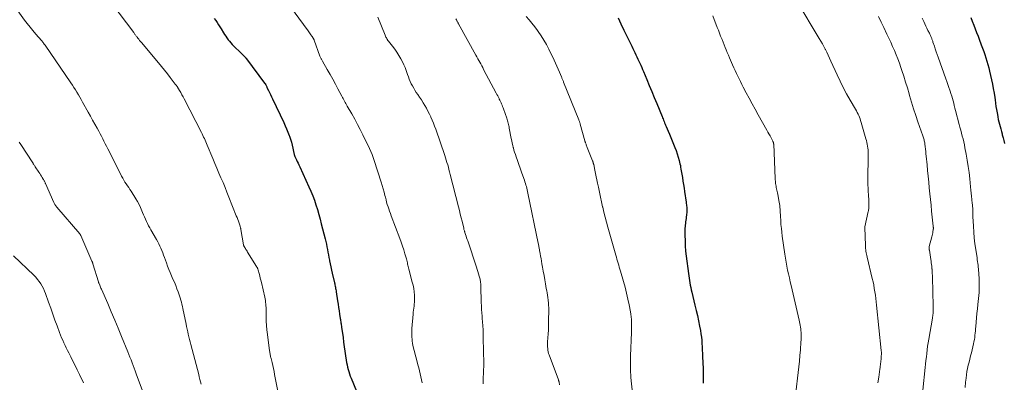
# Model space of a CAD drawing. Units: feet. Extents: x 1970000 to 1975000, y 530000 to 535000.
# Drawn here: x 1970947 to 1971218, y 532894 to 532993 of the extents above; entities that cross this region are included whole.
import ezdxf

# ---------------------------------------------------------------- set-up
doc = ezdxf.new("R2010")
doc.units = ezdxf.units.FT
doc.header["$LTSCALE"] = 100
doc.header["$MEASUREMENT"] = 0
doc.layers.add('CONTOUR INDEX', color=32, linetype='Continuous', lineweight=25)
doc.layers.add('CONTOUR INTERMEDIATE', color=40, linetype='Continuous', lineweight=15)

msp = doc.modelspace()

# ---------------------------------------------------------------- linework, layer by layer
at = {"layer": 'CONTOUR INDEX', "flags": 128}
for points, elevation in [([(1971208.78, 532994.01), (1971209.18, 532992.98), (1971209.58, 532991.94), (1971209.98, 532990.91), (1971210.38, 532989.87), (1971210.78, 532988.84), (1971211.17, 532987.8), (1971211.56, 532986.77), (1971211.67, 532986.48), (1971212, 532985.59), (1971212.33, 532984.69), (1971212.64, 532983.8), (1971212.95, 532982.9), (1971213.23, 532981.99), (1971213.5, 532981.08), (1971213.74, 532980.16), (1971213.96, 532979.24), (1971214.48, 532976.89), (1971214.74, 532975.67), (1971214.97, 532974.46), (1971215.17, 532973.23), (1971215.35, 532972), (1971215.44, 532971.33), (1971215.57, 532970.44), (1971215.7, 532969.55), (1971215.85, 532968.66), (1971216, 532967.77), (1971216.08, 532967.33), (1971216.21, 532966.66), (1971216.35, 532965.99), (1971216.5, 532965.33), (1971216.67, 532964.67), (1971216.84, 532964.01), (1971217.01, 532963.35), (1971217.19, 532962.69), (1971217.37, 532962.03), (1971217.45, 532961.74), (1971217.66, 532960.94), (1971217.86, 532960.14), (1971218.05, 532959.33)], 900), ([(1971000.57, 532993.75), (1971000.96, 532993.18), (1971001.34, 532992.6), (1971001.71, 532992.03), (1971002.08, 532991.45), (1971002.44, 532990.86), (1971003.07, 532989.83), (1971003.38, 532989.34), (1971003.7, 532988.85), (1971004.03, 532988.38), (1971004.37, 532987.91), (1971004.72, 532987.46), (1971005.09, 532987.02), (1971005.48, 532986.59), (1971005.89, 532986.18), (1971007.94, 532984.2), (1971008.15, 532983.99), (1971008.36, 532983.79), (1971008.57, 532983.58), (1971008.77, 532983.37), (1971009.08, 532983.06), (1971009.13, 532983), (1971009.18, 532982.95), (1971009.22, 532982.89), (1971009.27, 532982.84), (1971009.32, 532982.78), (1971009.36, 532982.72), (1971009.41, 532982.66), (1971009.45, 532982.61), (1971014.4, 532975.98), (1971014.42, 532975.96), (1971014.43, 532975.94), (1971014.45, 532975.92), (1971014.46, 532975.9), (1971014.51, 532975.82), (1971014.53, 532975.8), (1971014.54, 532975.78), (1971014.55, 532975.76), (1971014.56, 532975.74), (1971014.72, 532975.45), (1971014.81, 532975.29), (1971014.9, 532975.12), (1971014.98, 532974.95), (1971015.07, 532974.78), (1971015.47, 532973.95), (1971015.75, 532973.37), (1971016.03, 532972.79), (1971016.31, 532972.2), (1971016.59, 532971.61), (1971019.69, 532965.11), (1971020.09, 532964.24), (1971020.48, 532963.35), (1971020.85, 532962.46), (1971021.2, 532961.56), (1971021.27, 532961.36), (1971021.55, 532960.55), (1971021.81, 532959.73), (1971022.03, 532958.9), (1971022.21, 532958.07), (1971022.5, 532956.66), (1971022.53, 532956.52), (1971022.56, 532956.39), (1971022.59, 532956.25), (1971022.62, 532956.12), (1971022.67, 532955.98), (1971022.71, 532955.85), (1971022.76, 532955.73), (1971022.82, 532955.6), (1971023.17, 532954.89), (1971023.41, 532954.41), (1971023.64, 532953.93), (1971023.87, 532953.45), (1971024.09, 532952.97), (1971026.61, 532947.46), (1971027.15, 532946.23), (1971027.66, 532944.98), (1971028.11, 532943.72), (1971028.54, 532942.44), (1971028.94, 532941.15), (1971029.32, 532939.86), (1971029.67, 532938.56), (1971030.02, 532937.26), (1971031.07, 532933.13), (1971031.25, 532932.41), (1971031.42, 532931.68), (1971031.57, 532930.95), (1971031.71, 532930.21), (1971031.85, 532929.48), (1971031.98, 532928.74), (1971032.11, 532928), (1971032.25, 532927.27), (1971032.28, 532927.06), (1971032.44, 532926.22), (1971032.61, 532925.38), (1971032.8, 532924.54), (1971032.99, 532923.71), (1971033.64, 532921.05), (1971033.71, 532920.73), (1971033.78, 532920.42), (1971033.85, 532920.1), (1971033.91, 532919.78), (1971033.97, 532919.46), (1971034.03, 532919.14), (1971034.08, 532918.83), (1971034.13, 532918.51), (1971034.49, 532916.07), (1971034.63, 532915.16), (1971034.77, 532914.25), (1971034.91, 532913.34), (1971035.05, 532912.43), (1971035.24, 532911.21), (1971035.29, 532910.91), (1971035.34, 532910.61), (1971035.38, 532910.31), (1971035.43, 532910.02), (1971035.48, 532909.72), (1971035.52, 532909.42), (1971035.57, 532909.12), (1971035.61, 532908.82), (1971036, 532905.96), (1971036.17, 532904.7), (1971036.34, 532903.45), (1971036.52, 532902.19), (1971036.7, 532900.94), (1971036.88, 532899.7), (1971036.98, 532899.07), (1971037.1, 532898.44), (1971037.24, 532897.82), (1971037.4, 532897.2), (1971037.58, 532896.59), (1971037.78, 532895.98), (1971038, 532895.38), (1971038.23, 532894.78), (1971041.14, 532887.62)], 940), ([(1971111.68, 532993.91), (1971112.49, 532992.23), (1971113.3, 532990.55), (1971114.12, 532988.87), (1971115.46, 532986.11), (1971115.75, 532985.52), (1971116.03, 532984.93), (1971116.31, 532984.35), (1971116.59, 532983.76), (1971116.62, 532983.71), (1971116.89, 532983.15), (1971117.15, 532982.58), (1971117.42, 532982.01), (1971117.68, 532981.44), (1971117.94, 532980.87), (1971118.19, 532980.3), (1971118.44, 532979.72), (1971118.69, 532979.15), (1971119.6, 532977), (1971120.29, 532975.34), (1971120.99, 532973.69), (1971121.67, 532972.03), (1971122.36, 532970.37), (1971123.82, 532966.78), (1971123.96, 532966.44), (1971124.1, 532966.09), (1971124.24, 532965.75), (1971124.38, 532965.4), (1971124.51, 532965.05), (1971124.65, 532964.71), (1971124.79, 532964.36), (1971124.93, 532964.02), (1971125.44, 532962.77), (1971125.81, 532961.88), (1971126.18, 532960.98), (1971126.55, 532960.08), (1971126.93, 532959.19), (1971126.95, 532959.15), (1971127.3, 532958.26), (1971127.64, 532957.38), (1971127.94, 532956.48), (1971128.22, 532955.57), (1971128.48, 532954.67), (1971128.61, 532954.21), (1971128.73, 532953.74), (1971128.83, 532953.27), (1971128.92, 532952.8), (1971129.01, 532952.32), (1971129.09, 532951.85), (1971129.17, 532951.37), (1971129.25, 532950.9), (1971129.4, 532949.95), (1971129.56, 532948.99), (1971129.7, 532948.04), (1971129.85, 532947.09), (1971129.99, 532946.13), (1971130.41, 532943.18), (1971130.46, 532942.85), (1971130.5, 532942.52), (1971130.54, 532942.18), (1971130.58, 532941.85), (1971130.61, 532941.52), (1971130.62, 532941.19), (1971130.62, 532940.85), (1971130.6, 532940.52), (1971130.52, 532939.63), (1971130.48, 532939.18), (1971130.43, 532938.73), (1971130.36, 532938.28), (1971130.28, 532937.83), (1971130.21, 532937.38), (1971130.16, 532936.92), (1971130.12, 532936.47), (1971130.11, 532936.02), (1971130.1, 532934.05), (1971130.12, 532932.62), (1971130.17, 532931.19), (1971130.29, 532929.76), (1971130.44, 532928.33), (1971131.05, 532923.59), (1971131.13, 532922.94), (1971131.23, 532922.3), (1971131.34, 532921.65), (1971131.45, 532921.01), (1971131.58, 532920.37), (1971131.71, 532919.73), (1971131.85, 532919.09), (1971132, 532918.45), (1971132.86, 532914.9), (1971133.2, 532913.45), (1971133.53, 532911.99), (1971133.83, 532910.52), (1971134.12, 532909.06), (1971134.34, 532907.89), (1971134.49, 532907), (1971134.61, 532906.11), (1971134.71, 532905.21), (1971134.78, 532904.31), (1971134.83, 532903.41), (1971134.88, 532902.51), (1971134.92, 532901.61), (1971134.96, 532900.71), (1971135.1, 532897.35), (1971135.12, 532896.79), (1971135.13, 532896.24), (1971135.14, 532895.68), (1971135.15, 532895.12), (1971135.15, 532894.56), (1971135.15, 532894.01), (1971135.14, 532893.45)], 920)]:
    msp.add_lwpolyline(points, dxfattribs=dict(at, elevation=elevation))
at = {"layer": 'CONTOUR INTERMEDIATE', "flags": 128}
for points, elevation in [([(1970944.45, 532998.66), (1970948.37, 532993.32), (1970949.11, 532992.34), (1970949.87, 532991.36), (1970950.66, 532990.41), (1970951.46, 532989.47), (1970953.02, 532987.69), (1970953.06, 532987.65), (1970953.09, 532987.61), (1970953.13, 532987.57), (1970953.16, 532987.53), (1970953.19, 532987.49), (1970953.23, 532987.45), (1970953.26, 532987.4), (1970953.29, 532987.36), (1970953.48, 532987.09), (1970953.6, 532986.91), (1970953.73, 532986.72), (1970953.85, 532986.54), (1970953.98, 532986.36), (1970961.08, 532976.02), (1970961.51, 532975.38), (1970961.94, 532974.73), (1970962.35, 532974.08), (1970962.75, 532973.43), (1970963.15, 532972.77), (1970963.54, 532972.1), (1970963.92, 532971.43), (1970964.3, 532970.76), (1970965.87, 532967.93), (1970966.47, 532966.83), (1970967.08, 532965.73), (1970967.69, 532964.64), (1970968.3, 532963.54), (1970968.76, 532962.7), (1970969.13, 532962.02), (1970969.5, 532961.34), (1970969.85, 532960.65), (1970970.2, 532959.96), (1970970.55, 532959.27), (1970970.9, 532958.58), (1970971.24, 532957.89), (1970971.59, 532957.2), (1970975.07, 532950.34), (1970975.35, 532949.8), (1970975.66, 532949.27), (1970975.98, 532948.75), (1970976.32, 532948.24), (1970976.66, 532947.74), (1970977, 532947.23), (1970977.33, 532946.72), (1970977.66, 532946.2), (1970978.94, 532944.16), (1970979.41, 532943.36), (1970979.85, 532942.54), (1970980.25, 532941.7), (1970980.63, 532940.85), (1970980.83, 532940.36), (1970981.08, 532939.74), (1970981.35, 532939.13), (1970981.62, 532938.52), (1970981.9, 532937.92), (1970982.19, 532937.32), (1970982.49, 532936.73), (1970982.81, 532936.15), (1970983.13, 532935.57), (1970984.67, 532932.92), (1970984.99, 532932.33), (1970985.31, 532931.73), (1970985.6, 532931.13), (1970985.87, 532930.51), (1970986.13, 532929.89), (1970986.39, 532929.27), (1970986.63, 532928.64), (1970986.86, 532928), (1970987.38, 532926.53), (1970987.72, 532925.63), (1970988.07, 532924.72), (1970988.43, 532923.83), (1970988.81, 532922.94), (1970989.19, 532922.05), (1970989.57, 532921.16), (1970989.94, 532920.26), (1970990.3, 532919.36), (1970990.62, 532918.54), (1970990.83, 532917.99), (1970991.03, 532917.42), (1970991.21, 532916.85), (1970991.37, 532916.28), (1970991.51, 532915.7), (1970991.66, 532915.12), (1970991.79, 532914.53), (1970991.91, 532913.95), (1970992.8, 532909.68), (1970992.95, 532908.98), (1970993.1, 532908.27), (1970993.25, 532907.57), (1970993.41, 532906.86), (1970993.58, 532906.16), (1970993.75, 532905.46), (1970993.92, 532904.76), (1970994.1, 532904.06), (1970996.27, 532895.77), (1970996.44, 532895.11), (1970996.6, 532894.44), (1970996.76, 532893.77), (1970996.92, 532893.11)], 948), ([(1970972.37, 532997.83), (1970978.38, 532989.85), (1970978.5, 532989.69), (1970978.62, 532989.53), (1970978.74, 532989.37), (1970978.85, 532989.21), (1970978.97, 532989.05), (1970979.09, 532988.89), (1970979.21, 532988.74), (1970979.33, 532988.58), (1970979.55, 532988.31), (1970979.79, 532988.02), (1970980.02, 532987.73), (1970980.26, 532987.44), (1970980.5, 532987.16), (1970985.22, 532981.51), (1970986.04, 532980.52), (1970986.85, 532979.53), (1970987.65, 532978.53), (1970988.44, 532977.52), (1970989.84, 532975.71), (1970989.92, 532975.61), (1970990.01, 532975.5), (1970990.09, 532975.39), (1970990.17, 532975.27), (1970990.25, 532975.16), (1970990.32, 532975.05), (1970990.4, 532974.93), (1970990.47, 532974.81), (1970991, 532973.92), (1970991.33, 532973.35), (1970991.65, 532972.78), (1970991.97, 532972.2), (1970992.27, 532971.62), (1970997.01, 532962.41), (1970997.23, 532961.98), (1970997.44, 532961.55), (1970997.64, 532961.12), (1970997.84, 532960.69), (1970998.04, 532960.25), (1970998.23, 532959.81), (1970998.42, 532959.37), (1970998.6, 532958.93), (1971000.17, 532955.18), (1971000.73, 532953.86), (1971001.29, 532952.54), (1971001.85, 532951.22), (1971002.41, 532949.91), (1971002.97, 532948.59), (1971003.52, 532947.27), (1971004.06, 532945.95), (1971004.59, 532944.62), (1971006.63, 532939.47), (1971006.82, 532938.96), (1971007.02, 532938.45), (1971007.2, 532937.94), (1971007.38, 532937.43), (1971007.65, 532936.61), (1971007.69, 532936.5), (1971007.72, 532936.39), (1971007.75, 532936.28), (1971007.78, 532936.17), (1971007.8, 532936.06), (1971007.83, 532935.94), (1971007.85, 532935.83), (1971007.87, 532935.72), (1971008.6, 532931.5), (1971008.62, 532931.41), (1971008.65, 532931.32), (1971008.68, 532931.23), (1971008.71, 532931.14), (1971008.75, 532931.05), (1971008.79, 532930.97), (1971008.84, 532930.89), (1971008.89, 532930.8), (1971009.11, 532930.47), (1971009.27, 532930.22), (1971009.43, 532929.97), (1971009.59, 532929.72), (1971009.75, 532929.47), (1971012.22, 532925.48), (1971012.29, 532925.36), (1971012.36, 532925.24), (1971012.42, 532925.12), (1971012.48, 532924.99), (1971012.53, 532924.86), (1971012.57, 532924.73), (1971012.62, 532924.6), (1971012.66, 532924.47), (1971012.91, 532923.54), (1971013.08, 532922.93), (1971013.23, 532922.33), (1971013.38, 532921.73), (1971013.53, 532921.12), (1971014.46, 532917.08), (1971014.56, 532916.61), (1971014.64, 532916.14), (1971014.7, 532915.67), (1971014.75, 532915.19), (1971014.78, 532914.71), (1971014.8, 532914.23), (1971014.82, 532913.75), (1971014.82, 532913.27), (1971014.83, 532911.75), (1971014.86, 532910.51), (1971014.92, 532909.28), (1971015.03, 532908.04), (1971015.17, 532906.81), (1971015.77, 532902.28), (1971015.81, 532902.01), (1971015.85, 532901.75), (1971015.9, 532901.48), (1971015.96, 532901.22), (1971016.02, 532900.96), (1971016.08, 532900.69), (1971016.14, 532900.43), (1971016.2, 532900.17), (1971016.46, 532899.06), (1971016.65, 532898.24), (1971016.83, 532897.42), (1971017, 532896.59), (1971017.17, 532895.77), (1971018.36, 532889.85)], 944), ([(1971020.28, 532998.72), (1971026.41, 532990.33), (1971026.6, 532990.06), (1971026.8, 532989.79), (1971026.99, 532989.52), (1971027.18, 532989.25), (1971027.45, 532988.88), (1971027.51, 532988.8), (1971027.57, 532988.72), (1971027.62, 532988.63), (1971027.68, 532988.54), (1971027.73, 532988.46), (1971027.78, 532988.37), (1971027.83, 532988.28), (1971027.88, 532988.18), (1971027.92, 532988.08), (1971027.97, 532987.98), (1971028.01, 532987.88), (1971028.04, 532987.78), (1971029.64, 532983.39), (1971029.71, 532983.21), (1971029.78, 532983.03), (1971029.86, 532982.86), (1971029.95, 532982.68), (1971030.03, 532982.51), (1971030.12, 532982.34), (1971030.22, 532982.17), (1971030.31, 532982), (1971031.67, 532979.68), (1971032.43, 532978.36), (1971033.17, 532977.04), (1971033.9, 532975.71), (1971034.61, 532974.37), (1971035.66, 532972.38), (1971035.84, 532972.03), (1971036.03, 532971.69), (1971036.21, 532971.35), (1971036.39, 532971), (1971036.58, 532970.66), (1971036.77, 532970.32), (1971036.96, 532969.98), (1971037.15, 532969.64), (1971038.4, 532967.48), (1971039.2, 532966.05), (1971039.98, 532964.62), (1971040.73, 532963.16), (1971041.46, 532961.7), (1971043.27, 532957.93), (1971043.63, 532957.14), (1971043.97, 532956.33), (1971044.28, 532955.52), (1971044.57, 532954.69), (1971046.49, 532948.72), (1971046.77, 532947.82), (1971047.04, 532946.91), (1971047.29, 532946), (1971047.53, 532945.08), (1971047.66, 532944.54), (1971047.83, 532943.89), (1971048, 532943.25), (1971048.19, 532942.61), (1971048.38, 532941.97), (1971048.59, 532941.33), (1971048.8, 532940.7), (1971049.02, 532940.07), (1971049.26, 532939.44), (1971051.63, 532933.22), (1971052.01, 532932.18), (1971052.37, 532931.14), (1971052.7, 532930.09), (1971053.02, 532929.03), (1971053.42, 532927.6), (1971053.52, 532927.25), (1971053.61, 532926.9), (1971053.7, 532926.54), (1971053.78, 532926.19), (1971053.86, 532925.84), (1971053.94, 532925.48), (1971054.03, 532925.13), (1971054.12, 532924.78), (1971055.06, 532921.24), (1971055.27, 532920.34), (1971055.44, 532919.43), (1971055.56, 532918.51), (1971055.63, 532917.59), (1971055.66, 532916.84), (1971055.67, 532916.28), (1971055.66, 532915.73), (1971055.61, 532915.18), (1971055.54, 532914.63), (1971055.46, 532914.08), (1971055.39, 532913.53), (1971055.33, 532912.98), (1971055.28, 532912.42), (1971054.96, 532908.46), (1971054.93, 532907.89), (1971054.91, 532907.31), (1971054.92, 532906.74), (1971054.94, 532906.16), (1971054.98, 532905.42), (1971055, 532905.22), (1971055.02, 532905.01), (1971055.05, 532904.81), (1971055.08, 532904.61), (1971055.11, 532904.4), (1971055.15, 532904.2), (1971055.2, 532904), (1971055.25, 532903.8), (1971056.41, 532899.32), (1971056.62, 532898.49), (1971056.83, 532897.67), (1971057.03, 532896.84), (1971057.24, 532896.02), (1971057.43, 532895.19), (1971057.6, 532894.36), (1971057.75, 532893.52)], 936), ([(1971160.86, 532998.52), (1971167.08, 532988.27), (1971167.51, 532987.54), (1971167.93, 532986.8), (1971168.34, 532986.05), (1971168.73, 532985.29), (1971168.75, 532985.23), (1971169.14, 532984.44), (1971169.53, 532983.65), (1971169.9, 532982.85), (1971170.27, 532982.04), (1971171.97, 532978.24), (1971172.8, 532976.47), (1971173.67, 532974.72), (1971174.6, 532973), (1971175.56, 532971.3), (1971177.05, 532968.77), (1971177.29, 532968.34), (1971177.52, 532967.91), (1971177.73, 532967.46), (1971177.93, 532967.01), (1971178.12, 532966.56), (1971178.29, 532966.09), (1971178.45, 532965.63), (1971178.59, 532965.16), (1971179.9, 532960.63), (1971180.03, 532960.13), (1971180.16, 532959.63), (1971180.27, 532959.12), (1971180.36, 532958.62), (1971180.43, 532958.1), (1971180.49, 532957.59), (1971180.52, 532957.07), (1971180.52, 532956.56), (1971180.46, 532948.82), (1971180.46, 532948.3), (1971180.47, 532947.78), (1971180.49, 532947.25), (1971180.52, 532946.73), (1971180.53, 532946.58), (1971180.57, 532945.98), (1971180.61, 532945.38), (1971180.64, 532944.78), (1971180.67, 532944.17), (1971180.74, 532942.72), (1971180.74, 532942.45), (1971180.74, 532942.19), (1971180.73, 532941.92), (1971180.7, 532941.65), (1971180.67, 532941.39), (1971180.63, 532941.13), (1971180.58, 532940.86), (1971180.53, 532940.6), (1971179.59, 532936.45), (1971179.59, 532936.44), (1971179.58, 532936.42), (1971179.58, 532936.41), (1971179.58, 532936.39), (1971179.57, 532936.33), (1971179.57, 532936.31), (1971179.57, 532936.3), (1971179.57, 532936.28), (1971179.57, 532936.27), (1971179.76, 532931.3), (1971179.78, 532930.9), (1971179.81, 532930.49), (1971179.86, 532930.09), (1971179.92, 532929.69), (1971179.99, 532929.29), (1971180.07, 532928.89), (1971180.16, 532928.49), (1971180.25, 532928.1), (1971181.65, 532922.24), (1971181.86, 532921.33), (1971182.05, 532920.42), (1971182.22, 532919.5), (1971182.37, 532918.57), (1971182.5, 532917.65), (1971182.63, 532916.72), (1971182.74, 532915.79), (1971182.84, 532914.86), (1971184.12, 532902.43), (1971184.14, 532902.23), (1971184.15, 532902.02), (1971184.16, 532901.82), (1971184.16, 532901.61), (1971184.16, 532901.41), (1971184.15, 532901.2), (1971184.14, 532901), (1971184.12, 532900.8), (1971184.09, 532900.32), (1971184.06, 532899.94), (1971184.02, 532899.56), (1971183.99, 532899.19), (1971183.95, 532898.81), (1971183.9, 532898.43), (1971183.86, 532898.06), (1971183.81, 532897.68), (1971183.76, 532897.31), (1971183.43, 532895.02), (1971183.23, 532893.5)], 912), ([(1971045.55, 532994.12), (1971047.57, 532989.14), (1971047.68, 532988.89), (1971047.8, 532988.64), (1971047.92, 532988.4), (1971048.06, 532988.16), (1971048.2, 532987.92), (1971048.27, 532987.81), (1971048.35, 532987.7), (1971048.42, 532987.59), (1971048.5, 532987.49), (1971049.63, 532986.09), (1971050.24, 532985.27), (1971050.83, 532984.43), (1971051.37, 532983.56), (1971051.87, 532982.66), (1971052.34, 532981.77), (1971052.71, 532981), (1971053.06, 532980.23), (1971053.37, 532979.44), (1971053.65, 532978.63), (1971053.75, 532978.32), (1971053.97, 532977.67), (1971054.21, 532977.03), (1971054.49, 532976.4), (1971054.78, 532975.78), (1971055.1, 532975.17), (1971055.44, 532974.57), (1971055.8, 532973.98), (1971056.17, 532973.41), (1971056.57, 532972.82), (1971057.07, 532972.08), (1971057.55, 532971.33), (1971058.03, 532970.57), (1971058.5, 532969.81), (1971058.95, 532969.04), (1971059.38, 532968.26), (1971059.78, 532967.46), (1971060.17, 532966.66), (1971060.18, 532966.63), (1971060.54, 532965.8), (1971060.89, 532964.96), (1971061.21, 532964.11), (1971061.52, 532963.26), (1971063.99, 532956.07), (1971064.2, 532955.43), (1971064.41, 532954.78), (1971064.61, 532954.13), (1971064.8, 532953.48), (1971064.98, 532952.83), (1971065.16, 532952.17), (1971065.33, 532951.52), (1971065.5, 532950.86), (1971067.77, 532941.89), (1971068.02, 532940.9), (1971068.27, 532939.92), (1971068.51, 532938.93), (1971068.75, 532937.94), (1971069.22, 532936.01), (1971069.22, 532935.98), (1971069.23, 532935.96), (1971069.24, 532935.93), (1971069.24, 532935.91), (1971069.26, 532935.81), (1971069.27, 532935.79), (1971069.28, 532935.76), (1971069.28, 532935.74), (1971069.29, 532935.72), (1971069.36, 532935.46), (1971069.41, 532935.31), (1971069.45, 532935.16), (1971069.5, 532935.01), (1971069.54, 532934.86), (1971069.73, 532934.28), (1971069.87, 532933.84), (1971070.01, 532933.4), (1971070.15, 532932.97), (1971070.3, 532932.53), (1971072.74, 532925.35), (1971072.95, 532924.72), (1971073.14, 532924.09), (1971073.32, 532923.45), (1971073.5, 532922.81), (1971073.71, 532921.98), (1971073.76, 532921.75), (1971073.81, 532921.52), (1971073.84, 532921.28), (1971073.87, 532921.05), (1971073.89, 532920.81), (1971073.9, 532920.57), (1971073.92, 532920.33), (1971073.92, 532920.09), (1971074.04, 532915.6), (1971074.08, 532914.66), (1971074.12, 532913.72), (1971074.19, 532912.78), (1971074.26, 532911.84), (1971074.33, 532911.05), (1971074.38, 532910.51), (1971074.42, 532909.97), (1971074.46, 532909.43), (1971074.49, 532908.88), (1971074.52, 532908.34), (1971074.54, 532907.8), (1971074.56, 532907.26), (1971074.58, 532906.72), (1971074.69, 532901.39), (1971074.69, 532901.06), (1971074.7, 532900.72), (1971074.71, 532900.38), (1971074.72, 532900.04), (1971074.73, 532899.63), (1971074.73, 532899.5), (1971074.73, 532899.36), (1971074.73, 532899.23), (1971074.73, 532899.09), (1971074.73, 532898.96), (1971074.72, 532898.82), (1971074.72, 532898.69), (1971074.72, 532898.55), (1971074.58, 532894.49), (1971074.55, 532893.23)], 932), ([(1971086.41, 532994.3), (1971087.2, 532993.36), (1971087.98, 532992.41), (1971088.74, 532991.44), (1971089.49, 532990.46), (1971089.72, 532990.16), (1971090.53, 532988.99), (1971091.3, 532987.8), (1971091.99, 532986.57), (1971092.64, 532985.31), (1971094.1, 532982.25), (1971094.48, 532981.43), (1971094.86, 532980.61), (1971095.21, 532979.79), (1971095.56, 532978.96), (1971096.1, 532977.67), (1971096.18, 532977.49), (1971096.25, 532977.3), (1971096.33, 532977.12), (1971096.41, 532976.93), (1971096.48, 532976.75), (1971096.56, 532976.57), (1971096.64, 532976.38), (1971096.71, 532976.2), (1971100.87, 532965.88), (1971100.93, 532965.73), (1971100.99, 532965.58), (1971101.04, 532965.44), (1971101.1, 532965.29), (1971101.15, 532965.14), (1971101.19, 532964.99), (1971101.24, 532964.84), (1971101.28, 532964.68), (1971102.55, 532960.07), (1971102.55, 532960.05), (1971102.56, 532960.03), (1971102.57, 532960.01), (1971102.57, 532959.98), (1971102.6, 532959.9), (1971102.61, 532959.87), (1971102.62, 532959.85), (1971102.63, 532959.83), (1971102.63, 532959.81), (1971102.66, 532959.74), (1971102.68, 532959.69), (1971102.7, 532959.64), (1971102.72, 532959.58), (1971102.74, 532959.53), (1971102.87, 532959.18), (1971102.95, 532958.95), (1971103.04, 532958.73), (1971103.12, 532958.5), (1971103.21, 532958.28), (1971104.66, 532954.61), (1971104.71, 532954.48), (1971104.76, 532954.35), (1971104.8, 532954.22), (1971104.84, 532954.08), (1971104.88, 532953.95), (1971104.92, 532953.82), (1971104.95, 532953.68), (1971104.98, 532953.54), (1971105.3, 532952.02), (1971105.49, 532951.12), (1971105.68, 532950.22), (1971105.87, 532949.32), (1971106.05, 532948.41), (1971106.28, 532947.29), (1971106.57, 532945.95), (1971106.85, 532944.61), (1971107.15, 532943.27), (1971107.45, 532941.93), (1971107.47, 532941.84), (1971107.8, 532940.46), (1971108.14, 532939.08), (1971108.5, 532937.71), (1971108.88, 532936.34), (1971111.07, 532928.59), (1971111.23, 532928.04), (1971111.38, 532927.5), (1971111.55, 532926.95), (1971111.71, 532926.41), (1971111.88, 532925.87), (1971112.04, 532925.32), (1971112.2, 532924.78), (1971112.36, 532924.23), (1971113.17, 532921.39), (1971113.61, 532919.79), (1971114.01, 532918.18), (1971114.38, 532916.56), (1971114.72, 532914.93), (1971115.07, 532913.07), (1971115.19, 532912.36), (1971115.29, 532911.66), (1971115.35, 532910.94), (1971115.39, 532910.23), (1971115.41, 532909.51), (1971115.42, 532908.79), (1971115.4, 532908.08), (1971115.38, 532907.36), (1971115.11, 532900.91), (1971115.09, 532900.17), (1971115.07, 532899.42), (1971115.07, 532898.67), (1971115.08, 532897.92), (1971115.11, 532897.17), (1971115.15, 532896.43), (1971115.19, 532895.68), (1971115.25, 532894.94), (1971115.62, 532890.66)], 924), ([(1971137.79, 532994.45), (1971138.99, 532991.3), (1971139.3, 532990.5), (1971139.61, 532989.7), (1971139.93, 532988.9), (1971140.24, 532988.11), (1971140.31, 532987.94), (1971140.59, 532987.23), (1971140.88, 532986.51), (1971141.18, 532985.8), (1971141.47, 532985.09), (1971141.76, 532984.38), (1971142.06, 532983.67), (1971142.36, 532982.96), (1971142.67, 532982.25), (1971143.22, 532980.96), (1971143.56, 532980.18), (1971143.91, 532979.41), (1971144.26, 532978.65), (1971144.62, 532977.88), (1971144.99, 532977.13), (1971145.36, 532976.37), (1971145.75, 532975.62), (1971146.14, 532974.87), (1971146.96, 532973.32), (1971147.76, 532971.81), (1971148.58, 532970.29), (1971149.41, 532968.79), (1971150.24, 532967.28), (1971152.62, 532963.03), (1971152.92, 532962.5), (1971153.22, 532961.97), (1971153.51, 532961.43), (1971153.8, 532960.9), (1971154.28, 532960.03), (1971154.33, 532959.93), (1971154.38, 532959.83), (1971154.42, 532959.73), (1971154.45, 532959.62), (1971154.47, 532959.52), (1971154.49, 532959.41), (1971154.51, 532959.3), (1971154.52, 532959.19), (1971154.95, 532949.71), (1971154.97, 532949.35), (1971154.99, 532949), (1971155.03, 532948.65), (1971155.06, 532948.3), (1971155.11, 532947.95), (1971155.17, 532947.6), (1971155.23, 532947.26), (1971155.3, 532946.91), (1971155.32, 532946.86), (1971155.4, 532946.48), (1971155.48, 532946.11), (1971155.56, 532945.74), (1971155.63, 532945.36), (1971156.02, 532943.24), (1971156.1, 532942.75), (1971156.18, 532942.26), (1971156.23, 532941.76), (1971156.27, 532941.27), (1971156.3, 532940.77), (1971156.34, 532940.27), (1971156.37, 532939.78), (1971156.4, 532939.28), (1971156.46, 532938.14), (1971156.53, 532937.07), (1971156.63, 532936), (1971156.75, 532934.94), (1971156.88, 532933.88), (1971157.6, 532928.87), (1971157.76, 532927.78), (1971157.95, 532926.7), (1971158.15, 532925.62), (1971158.37, 532924.54), (1971158.61, 532923.46), (1971158.85, 532922.39), (1971159.09, 532921.32), (1971159.33, 532920.25), (1971161.52, 532910.77), (1971161.62, 532910.29), (1971161.72, 532909.81), (1971161.81, 532909.33), (1971161.9, 532908.85), (1971161.97, 532908.36), (1971162.02, 532907.88), (1971162.06, 532907.39), (1971162.08, 532906.9), (1971162.08, 532906.83), (1971162.08, 532906.31), (1971162.08, 532905.79), (1971162.06, 532905.26), (1971162.02, 532904.74), (1971161.86, 532902.62), (1971161.73, 532901.04), (1971161.59, 532899.47), (1971161.42, 532897.89), (1971161.24, 532896.32), (1971160.58, 532890.81)], 916), ([(1971183.34, 532994.3), (1971184.09, 532992.77), (1971184.84, 532991.23), (1971185.68, 532989.45), (1971186.21, 532988.32), (1971186.73, 532987.19), (1971187.25, 532986.06), (1971187.75, 532984.92), (1971188.23, 532983.77), (1971188.69, 532982.61), (1971189.12, 532981.44), (1971189.53, 532980.27), (1971189.8, 532979.44), (1971190.32, 532977.84), (1971190.82, 532976.23), (1971191.31, 532974.62), (1971191.78, 532973.01), (1971191.91, 532972.56), (1971192.45, 532970.72), (1971193.02, 532968.9), (1971193.62, 532967.08), (1971194.24, 532965.27), (1971195.57, 532961.48), (1971195.67, 532961.2), (1971195.75, 532960.93), (1971195.83, 532960.64), (1971195.91, 532960.36), (1971195.97, 532960.08), (1971196.03, 532959.79), (1971196.08, 532959.5), (1971196.12, 532959.21), (1971196.21, 532958.48), (1971196.28, 532957.82), (1971196.36, 532957.16), (1971196.43, 532956.5), (1971196.49, 532955.84), (1971196.73, 532953.51), (1971196.89, 532951.91), (1971197.04, 532950.32), (1971197.2, 532948.72), (1971197.35, 532947.13), (1971197.5, 532945.53), (1971197.66, 532943.94), (1971197.82, 532942.34), (1971197.99, 532940.75), (1971198.44, 532936.62), (1971198.45, 532936.49), (1971198.46, 532936.36), (1971198.47, 532936.24), (1971198.47, 532936.11), (1971198.47, 532936.07), (1971198.47, 532935.96), (1971198.47, 532935.85), (1971198.46, 532935.75), (1971198.44, 532935.64), (1971198.36, 532935.13), (1971198.29, 532934.76), (1971198.22, 532934.4), (1971198.13, 532934.04), (1971198.04, 532933.69), (1971197.31, 532931.03), (1971197.29, 532930.96), (1971197.28, 532930.9), (1971197.27, 532930.83), (1971197.27, 532930.77), (1971197.27, 532930.7), (1971197.27, 532930.63), (1971197.27, 532930.57), (1971197.28, 532930.5), (1971197.3, 532930.42), (1971197.31, 532930.32), (1971197.33, 532930.21), (1971197.35, 532930.1), (1971197.37, 532930), (1971197.77, 532927.41), (1971197.83, 532926.96), (1971197.9, 532926.5), (1971197.96, 532926.05), (1971198.01, 532925.59), (1971198.09, 532924.89), (1971198.1, 532924.79), (1971198.11, 532924.68), (1971198.12, 532924.58), (1971198.13, 532924.48), (1971198.14, 532924.38), (1971198.14, 532924.28), (1971198.15, 532924.17), (1971198.15, 532924.07), (1971198.2, 532922.62), (1971198.23, 532921.8), (1971198.26, 532920.97), (1971198.28, 532920.14), (1971198.3, 532919.32), (1971198.43, 532913.88), (1971198.44, 532913.56), (1971198.43, 532913.23), (1971198.41, 532912.9), (1971198.38, 532912.57), (1971198.35, 532912.24), (1971198.31, 532911.92), (1971198.26, 532911.59), (1971198.21, 532911.27), (1971197.21, 532905.51), (1971197.05, 532904.54), (1971196.9, 532903.56), (1971196.77, 532902.59), (1971196.65, 532901.61), (1971196.54, 532900.63), (1971196.43, 532899.65), (1971196.32, 532898.67), (1971196.21, 532897.69), (1971195.53, 532891.47)], 908), ([(1971067.08, 532993.67), (1971067.2, 532993.4), (1971067.27, 532993.26), (1971067.34, 532993.11), (1971067.41, 532992.96), (1971067.49, 532992.82), (1971067.57, 532992.68), (1971067.64, 532992.53), (1971067.72, 532992.39), (1971067.8, 532992.25), (1971072.59, 532983.65), (1971072.86, 532983.17), (1971073.13, 532982.68), (1971073.39, 532982.2), (1971073.66, 532981.71), (1971073.92, 532981.22), (1971074.18, 532980.73), (1971074.44, 532980.24), (1971074.7, 532979.75), (1971078.17, 532973.21), (1971078.37, 532972.83), (1971078.57, 532972.45), (1971078.77, 532972.07), (1971078.96, 532971.69), (1971079.01, 532971.59), (1971079.18, 532971.26), (1971079.34, 532970.92), (1971079.49, 532970.58), (1971079.64, 532970.24), (1971079.79, 532969.9), (1971079.92, 532969.55), (1971080.05, 532969.2), (1971080.18, 532968.85), (1971081.05, 532966.28), (1971081.16, 532965.94), (1971081.26, 532965.61), (1971081.35, 532965.27), (1971081.44, 532964.92), (1971081.53, 532964.58), (1971081.61, 532964.24), (1971081.68, 532963.89), (1971081.75, 532963.54), (1971082.3, 532960.68), (1971082.43, 532960.07), (1971082.56, 532959.46), (1971082.7, 532958.84), (1971082.86, 532958.24), (1971082.87, 532958.18), (1971083.04, 532957.55), (1971083.23, 532956.92), (1971083.43, 532956.29), (1971083.64, 532955.67), (1971084.01, 532954.63), (1971084.38, 532953.59), (1971084.75, 532952.55), (1971085.12, 532951.5), (1971085.49, 532950.46), (1971085.92, 532949.26), (1971086.07, 532948.82), (1971086.21, 532948.37), (1971086.34, 532947.93), (1971086.46, 532947.48), (1971086.57, 532947.02), (1971086.68, 532946.57), (1971086.78, 532946.12), (1971086.87, 532945.66), (1971089.71, 532931.92), (1971089.76, 532931.68), (1971089.81, 532931.43), (1971089.85, 532931.18), (1971089.9, 532930.94), (1971089.95, 532930.69), (1971090, 532930.45), (1971090.04, 532930.2), (1971090.09, 532929.95), (1971090.25, 532929.06), (1971090.37, 532928.36), (1971090.49, 532927.67), (1971090.62, 532926.98), (1971090.74, 532926.28), (1971090.9, 532925.35), (1971091.11, 532924.19), (1971091.31, 532923.03), (1971091.52, 532921.87), (1971091.73, 532920.71), (1971091.95, 532919.49), (1971092.06, 532918.86), (1971092.17, 532918.23), (1971092.26, 532917.6), (1971092.35, 532916.96), (1971092.45, 532916.22), (1971092.48, 532915.96), (1971092.51, 532915.69), (1971092.54, 532915.43), (1971092.56, 532915.17), (1971092.58, 532914.9), (1971092.59, 532914.64), (1971092.6, 532914.37), (1971092.6, 532914.1), (1971092.59, 532910.03), (1971092.58, 532909), (1971092.54, 532907.97), (1971092.48, 532906.94), (1971092.4, 532905.92), (1971092.3, 532904.78), (1971092.27, 532904.32), (1971092.26, 532903.86), (1971092.28, 532903.41), (1971092.32, 532902.95), (1971092.38, 532902.5), (1971092.47, 532902.05), (1971092.59, 532901.61), (1971092.74, 532901.17), (1971095.28, 532894.34), (1971095.3, 532894.27), (1971095.33, 532894.19), (1971095.36, 532894.1), (1971095.38, 532894.02), (1971095.4, 532893.94), (1971095.42, 532893.86), (1971095.44, 532893.78), (1971095.45, 532893.69), (1971095.59, 532892.92)], 928), ([(1971195.38, 532993.81), (1971195.82, 532992.88), (1971196.11, 532992.28), (1971196.4, 532991.67), (1971196.69, 532991.07), (1971196.99, 532990.46), (1971197.37, 532989.67), (1971197.47, 532989.46), (1971197.57, 532989.25), (1971197.67, 532989.04), (1971197.76, 532988.83), (1971197.78, 532988.78), (1971197.86, 532988.59), (1971197.94, 532988.41), (1971198.01, 532988.22), (1971198.08, 532988.03), (1971198.15, 532987.84), (1971198.21, 532987.65), (1971198.28, 532987.46), (1971198.35, 532987.27), (1971198.74, 532986.13), (1971199, 532985.37), (1971199.27, 532984.61), (1971199.54, 532983.85), (1971199.81, 532983.09), (1971201.94, 532977.15), (1971202.22, 532976.36), (1971202.49, 532975.58), (1971202.76, 532974.79), (1971203.02, 532974), (1971203.11, 532973.72), (1971203.31, 532973.07), (1971203.51, 532972.41), (1971203.7, 532971.76), (1971203.88, 532971.1), (1971204.06, 532970.43), (1971204.24, 532969.77), (1971204.41, 532969.11), (1971204.58, 532968.44), (1971205.59, 532964.61), (1971205.8, 532963.81), (1971206.01, 532963.01), (1971206.22, 532962.21), (1971206.43, 532961.41), (1971206.64, 532960.6), (1971206.83, 532959.8), (1971207, 532958.99), (1971207.16, 532958.18), (1971207.49, 532956.43), (1971207.79, 532954.74), (1971208.06, 532953.05), (1971208.28, 532951.35), (1971208.48, 532949.65), (1971208.71, 532947.39), (1971208.8, 532946.53), (1971208.89, 532945.67), (1971208.98, 532944.82), (1971209.07, 532943.96), (1971209.19, 532942.87), (1971209.22, 532942.56), (1971209.25, 532942.25), (1971209.27, 532941.94), (1971209.3, 532941.63), (1971209.3, 532941.59), (1971209.32, 532941.3), (1971209.33, 532941.01), (1971209.34, 532940.71), (1971209.34, 532940.42), (1971209.34, 532940.12), (1971209.35, 532939.83), (1971209.36, 532939.53), (1971209.37, 532939.24), (1971209.48, 532936.59), (1971209.58, 532934.98), (1971209.72, 532933.37), (1971209.9, 532931.76), (1971210.13, 532930.16), (1971210.48, 532927.86), (1971210.56, 532927.36), (1971210.63, 532926.86), (1971210.7, 532926.36), (1971210.77, 532925.86), (1971210.83, 532925.35), (1971210.88, 532924.85), (1971210.92, 532924.34), (1971210.96, 532923.84), (1971211, 532923.24), (1971211.04, 532922.43), (1971211.08, 532921.62), (1971211.09, 532920.81), (1971211.09, 532920), (1971211.09, 532919.98), (1971211.08, 532919.16), (1971211.04, 532918.35), (1971210.98, 532917.53), (1971210.9, 532916.71), (1971210.72, 532915.02), (1971210.59, 532913.82), (1971210.46, 532912.61), (1971210.35, 532911.4), (1971210.25, 532910.19), (1971210.14, 532908.97), (1971210.09, 532908.38), (1971210.04, 532907.78), (1971209.98, 532907.18), (1971209.92, 532906.58), (1971209.85, 532905.98), (1971209.76, 532905.39), (1971209.64, 532904.8), (1971209.51, 532904.21), (1971208.93, 532901.79), (1971208.72, 532900.93), (1971208.5, 532900.06), (1971208.29, 532899.2), (1971208.07, 532898.33), (1971207.88, 532897.46), (1971207.7, 532896.59), (1971207.57, 532895.71), (1971207.46, 532894.83), (1971207.34, 532893.69), (1971207.21, 532892.24)], 904), ([(1970946.88, 532959.73), (1970947.29, 532959.09), (1970950.58, 532954.06), (1970950.67, 532953.92), (1970950.76, 532953.79), (1970950.85, 532953.65), (1970950.94, 532953.51), (1970951.04, 532953.37), (1970951.13, 532953.23), (1970951.22, 532953.09), (1970951.31, 532952.95), (1970952.31, 532951.43), (1970952.54, 532951.07), (1970952.77, 532950.71), (1970953, 532950.35), (1970953.23, 532949.99), (1970953.5, 532949.55), (1970953.59, 532949.41), (1970953.67, 532949.26), (1970953.75, 532949.1), (1970953.83, 532948.95), (1970953.91, 532948.79), (1970953.98, 532948.64), (1970954.06, 532948.48), (1970954.13, 532948.32), (1970956.4, 532943.13), (1970956.49, 532942.95), (1970956.58, 532942.77), (1970956.68, 532942.6), (1970956.78, 532942.43), (1970956.89, 532942.26), (1970957.01, 532942.1), (1970957.13, 532941.95), (1970957.26, 532941.79), (1970963.54, 532934.47), (1970963.58, 532934.43), (1970963.61, 532934.38), (1970963.65, 532934.34), (1970963.68, 532934.29), (1970963.71, 532934.24), (1970963.74, 532934.18), (1970963.76, 532934.13), (1970963.79, 532934.08), (1970966.9, 532926.97), (1970966.94, 532926.88), (1970966.98, 532926.78), (1970967.01, 532926.69), (1970967.05, 532926.6), (1970967.09, 532926.51), (1970967.12, 532926.41), (1970967.15, 532926.32), (1970967.18, 532926.22), (1970968.68, 532921.29), (1970968.7, 532921.23), (1970968.72, 532921.17), (1970968.74, 532921.11), (1970968.76, 532921.05), (1970968.78, 532920.99), (1970968.81, 532920.93), (1970968.83, 532920.87), (1970968.85, 532920.81), (1970969.03, 532920.38), (1970969.15, 532920.11), (1970969.27, 532919.84), (1970969.38, 532919.56), (1970969.5, 532919.29), (1970971.23, 532915.31), (1970972.21, 532913.05), (1970973.17, 532910.78), (1970974.12, 532908.51), (1970975.05, 532906.23), (1970976.75, 532902.03), (1970977.05, 532901.29), (1970977.35, 532900.54), (1970977.65, 532899.79), (1970977.94, 532899.04), (1970978.22, 532898.28), (1970978.51, 532897.53), (1970978.79, 532896.78), (1970979.06, 532896.02), (1970981.32, 532889.8)], 952), ([(1970945.29, 532928.47), (1970950.92, 532923.08), (1970951.44, 532922.54), (1970951.94, 532921.97), (1970952.4, 532921.37), (1970952.83, 532920.75), (1970953.21, 532920.1), (1970953.56, 532919.44), (1970953.87, 532918.75), (1970954.14, 532918.05), (1970954.97, 532915.69), (1970955.55, 532914.05), (1970956.13, 532912.42), (1970956.72, 532910.78), (1970957.32, 532909.15), (1970957.99, 532907.33), (1970958.27, 532906.61), (1970958.55, 532905.9), (1970958.85, 532905.2), (1970959.16, 532904.5), (1970959.48, 532903.81), (1970959.81, 532903.12), (1970960.15, 532902.43), (1970960.5, 532901.75), (1970961.05, 532900.7), (1970961.67, 532899.49), (1970962.28, 532898.27), (1970962.87, 532897.05), (1970963.46, 532895.83), (1970964.57, 532893.5)], 956)]:
    msp.add_lwpolyline(points, dxfattribs=dict(at, elevation=elevation))

doc.saveas('drawing.dxf')
